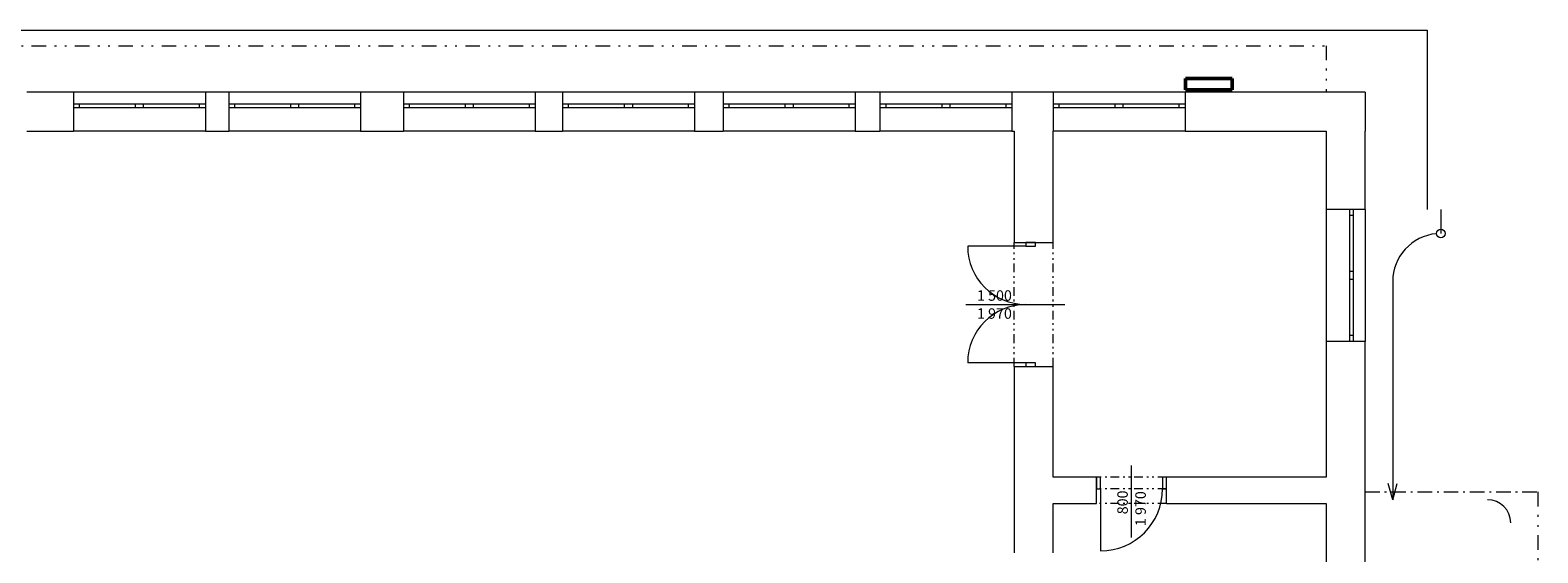
# Model space of a CAD drawing. Units: millimetres. Extents: x 647 to 4594358, y -67402 to 30962.
# Drawn here: x 1525811 to 1545233, y -16201 to -9466 of the extents above; entities that cross this region are included whole.
import ezdxf

# ---------------------------------------------------------------- set-up
doc = ezdxf.new("R2010")
doc.units = ezdxf.units.MM
doc.header["$MEASUREMENT"] = 0
for name, pattern in [('Čerchovaná M', [337.5, 187.5, -63.75, 22.5, -63.75]), ('Čerchovaná se dvěma tečkami M', [558.75, 187.5, -108.75, 22.5, -108.75, 22.5, -108.75]), ('Čerchovaná se dvěma tečkami S', [303.75, 112.5, -48.75, 22.5, -48.75, 22.5, -48.75])]:
    doc.linetypes.add(name, pattern=pattern)
for name, color, linetype in [('2D - tenká', 7, 'Continuous'), ('3D - Zdivo - obvodové nosné', 7, 'Continuous'), ('3D - Zdivo - vnútorné deliace', 7, 'Continuous'), ('3D - Zdivo - vnútorné nosné', 7, 'Continuous')]:
    doc.layers.add(name, color=color, linetype=linetype)
doc.styles.add('GENEROVANÝ_STYL_2', font='txt')

msp = doc.modelspace()

# ---------------------------------------------------------------- linework, layer by layer
at = {"color": 7, "linetype": 'Continuous', "lineweight": 13}
for p, q in [((1528068.2, -10265.9), (1526368.2, -10265.9)), ((1526368.2, -10265.9), (1526368.2, -10415.9)), ((1528068.2, -10265.9), (1528068.2, -10415.9)), ((1530068.2, -10265.9), (1528368.2, -10265.9)), ((1528368.2, -10265.9), (1528368.2, -10415.9)), ((1530068.2, -10265.9), (1530068.2, -10415.9)), ((1532318.2, -10265.9), (1530618.2, -10265.9)), ((1530618.2, -10265.9), (1530618.2, -10415.9)), ((1532318.2, -10265.9), (1532318.2, -10415.9)), ((1534368.2, -10265.9), (1532668.2, -10265.9)), ((1532668.2, -10265.9), (1532668.2, -10415.9)), ((1534368.2, -10265.9), (1534368.2, -10415.9)), ((1536438.2, -10265.9), (1534738.2, -10265.9)), ((1534738.2, -10265.9), (1534738.2, -10415.9)), ((1536438.2, -10265.9), (1536438.2, -10415.9)), ((1538458.2, -10265.9), (1536758.2, -10265.9)), ((1536758.2, -10265.9), (1536758.2, -10415.9)), ((1538458.2, -10265.9), (1538458.2, -10415.9)), ((1540688.2, -10265.9), (1538988.2, -10265.9)), ((1538988.2, -10265.9), (1538988.2, -10415.9)), ((1540688.2, -10265.9), (1540688.2, -10415.9)), ((1526368.2, -10415.9), (1526443.2, -10415.9)), ((1526368.2, -10415.9), (1526368.2, -10465.9)), ((1526368.2, -10415.9), (1526368.2, -10465.9)), ((1526443.2, -10465.9), (1526368.2, -10465.9)), ((1526368.2, -10465.9), (1526368.2, -10765.9)), ((1526443.2, -10415.9), (1526443.2, -10465.9)), ((1526443.2, -10415.9), (1527168.2, -10415.9)), ((1527168.2, -10465.9), (1526443.2, -10465.9)), ((1527168.2, -10465.9), (1527168.2, -10415.9)), ((1527168.2, -10415.9), (1527218.2, -10415.9)), ((1527218.2, -10465.9), (1527168.2, -10465.9)), ((1527218.2, -10415.9), (1527268.2, -10415.9)), ((1527268.2, -10465.9), (1527218.2, -10465.9)), ((1527268.2, -10415.9), (1527268.2, -10465.9)), ((1527268.2, -10415.9), (1527993.2, -10415.9)), ((1527993.2, -10465.9), (1527268.2, -10465.9)), ((1527993.2, -10465.9), (1527993.2, -10415.9)), ((1527993.2, -10415.9), (1528068.2, -10415.9)), ((1528068.2, -10465.9), (1527993.2, -10465.9)), ((1528068.2, -10415.9), (1528068.2, -10465.9)), ((1528068.2, -10415.9), (1528068.2, -10465.9)), ((1528068.2, -10465.9), (1528068.2, -10765.9)), ((1528368.2, -10415.9), (1528443.2, -10415.9)), ((1528368.2, -10415.9), (1528368.2, -10465.9)), ((1528368.2, -10415.9), (1528368.2, -10465.9)), ((1528443.2, -10465.9), (1528368.2, -10465.9)), ((1528368.2, -10465.9), (1528368.2, -10765.9)), ((1528443.2, -10415.9), (1528443.2, -10465.9)), ((1528443.2, -10415.9), (1529168.2, -10415.9)), ((1529168.2, -10465.9), (1528443.2, -10465.9)), ((1529168.2, -10465.9), (1529168.2, -10415.9)), ((1529168.2, -10415.9), (1529218.2, -10415.9)), ((1529218.2, -10465.9), (1529168.2, -10465.9)), ((1529218.2, -10415.9), (1529268.2, -10415.9)), ((1529268.2, -10465.9), (1529218.2, -10465.9)), ((1529268.2, -10415.9), (1529268.2, -10465.9)), ((1529268.2, -10415.9), (1529993.2, -10415.9)), ((1529993.2, -10465.9), (1529268.2, -10465.9)), ((1529993.2, -10465.9), (1529993.2, -10415.9)), ((1529993.2, -10415.9), (1530068.2, -10415.9)), ((1530068.2, -10465.9), (1529993.2, -10465.9)), ((1530068.2, -10415.9), (1530068.2, -10465.9)), ((1530068.2, -10415.9), (1530068.2, -10465.9)), ((1530068.2, -10465.9), (1530068.2, -10765.9)), ((1530618.2, -10415.9), (1530693.2, -10415.9)), ((1530618.2, -10415.9), (1530618.2, -10465.9)), ((1530618.2, -10415.9), (1530618.2, -10465.9)), ((1530693.2, -10465.9), (1530618.2, -10465.9)), ((1530618.2, -10465.9), (1530618.2, -10765.9)), ((1530693.2, -10415.9), (1530693.2, -10465.9)), ((1530693.2, -10415.9), (1531418.2, -10415.9)), ((1531418.2, -10465.9), (1530693.2, -10465.9)), ((1531418.2, -10465.9), (1531418.2, -10415.9)), ((1531418.2, -10415.9), (1531468.2, -10415.9)), ((1531468.2, -10465.9), (1531418.2, -10465.9)), ((1531468.2, -10415.9), (1531518.2, -10415.9)), ((1531518.2, -10465.9), (1531468.2, -10465.9)), ((1531518.2, -10415.9), (1531518.2, -10465.9)), ((1531518.2, -10415.9), (1532243.2, -10415.9)), ((1532243.2, -10465.9), (1531518.2, -10465.9)), ((1532243.2, -10465.9), (1532243.2, -10415.9)), ((1532243.2, -10415.9), (1532318.2, -10415.9)), ((1532318.2, -10465.9), (1532243.2, -10465.9)), ((1532318.2, -10415.9), (1532318.2, -10465.9)), ((1532318.2, -10415.9), (1532318.2, -10465.9)), ((1532318.2, -10465.9), (1532318.2, -10765.9)), ((1532668.2, -10415.9), (1532743.2, -10415.9)), ((1532668.2, -10415.9), (1532668.2, -10465.9)), ((1532668.2, -10415.9), (1532668.2, -10465.9)), ((1532743.2, -10465.9), (1532668.2, -10465.9)), ((1532668.2, -10465.9), (1532668.2, -10765.9)), ((1532743.2, -10415.9), (1532743.2, -10465.9)), ((1532743.2, -10415.9), (1533468.2, -10415.9)), ((1533468.2, -10465.9), (1532743.2, -10465.9)), ((1533468.2, -10465.9), (1533468.2, -10415.9)), ((1533468.2, -10415.9), (1533518.2, -10415.9)), ((1533518.2, -10465.9), (1533468.2, -10465.9)), ((1533518.2, -10415.9), (1533568.2, -10415.9)), ((1533568.2, -10465.9), (1533518.2, -10465.9)), ((1533568.2, -10415.9), (1533568.2, -10465.9)), ((1533568.2, -10415.9), (1534293.2, -10415.9)), ((1534293.2, -10465.9), (1533568.2, -10465.9)), ((1534293.2, -10465.9), (1534293.2, -10415.9)), ((1534293.2, -10415.9), (1534368.2, -10415.9)), ((1534368.2, -10465.9), (1534293.2, -10465.9)), ((1534368.2, -10415.9), (1534368.2, -10465.9)), ((1534368.2, -10415.9), (1534368.2, -10465.9)), ((1534368.2, -10465.9), (1534368.2, -10765.9)), ((1534738.2, -10415.9), (1534813.2, -10415.9)), ((1534738.2, -10415.9), (1534738.2, -10465.9)), ((1534738.2, -10415.9), (1534738.2, -10465.9)), ((1534813.2, -10465.9), (1534738.2, -10465.9)), ((1534738.2, -10465.9), (1534738.2, -10765.9)), ((1534813.2, -10415.9), (1534813.2, -10465.9)), ((1534813.2, -10415.9), (1535538.2, -10415.9)), ((1535538.2, -10465.9), (1534813.2, -10465.9)), ((1535538.2, -10465.9), (1535538.2, -10415.9)), ((1535538.2, -10415.9), (1535588.2, -10415.9)), ((1535588.2, -10465.9), (1535538.2, -10465.9)), ((1535588.2, -10415.9), (1535638.2, -10415.9)), ((1535638.2, -10465.9), (1535588.2, -10465.9)), ((1535638.2, -10415.9), (1535638.2, -10465.9)), ((1535638.2, -10415.9), (1536363.2, -10415.9)), ((1536363.2, -10465.9), (1535638.2, -10465.9)), ((1536363.2, -10465.9), (1536363.2, -10415.9)), ((1536363.2, -10415.9), (1536438.2, -10415.9)), ((1536438.2, -10465.9), (1536363.2, -10465.9)), ((1536438.2, -10415.9), (1536438.2, -10465.9)), ((1536438.2, -10415.9), (1536438.2, -10465.9)), ((1536438.2, -10465.9), (1536438.2, -10765.9)), ((1536758.2, -10415.9), (1536833.2, -10415.9)), ((1536758.2, -10415.9), (1536758.2, -10465.9)), ((1536758.2, -10415.9), (1536758.2, -10465.9)), ((1536833.2, -10465.9), (1536758.2, -10465.9)), ((1536758.2, -10465.9), (1536758.2, -10765.9)), ((1536833.2, -10415.9), (1536833.2, -10465.9)), ((1536833.2, -10415.9), (1537558.2, -10415.9)), ((1537558.2, -10465.9), (1536833.2, -10465.9)), ((1537558.2, -10465.9), (1537558.2, -10415.9)), ((1537558.2, -10415.9), (1537608.2, -10415.9)), ((1537608.2, -10465.9), (1537558.2, -10465.9)), ((1537608.2, -10415.9), (1537658.2, -10415.9)), ((1537658.2, -10465.9), (1537608.2, -10465.9)), ((1537658.2, -10415.9), (1537658.2, -10465.9)), ((1537658.2, -10415.9), (1538383.2, -10415.9)), ((1538383.2, -10465.9), (1537658.2, -10465.9)), ((1538383.2, -10465.9), (1538383.2, -10415.9)), ((1538383.2, -10415.9), (1538458.2, -10415.9)), ((1538458.2, -10465.9), (1538383.2, -10465.9)), ((1538458.2, -10415.9), (1538458.2, -10465.9)), ((1538458.2, -10415.9), (1538458.2, -10465.9)), ((1538458.2, -10465.9), (1538458.2, -10765.9)), ((1538988.2, -10415.9), (1539063.2, -10415.9)), ((1538988.2, -10415.9), (1538988.2, -10465.9)), ((1538988.2, -10415.9), (1538988.2, -10465.9)), ((1539063.2, -10465.9), (1538988.2, -10465.9)), ((1538988.2, -10465.9), (1538988.2, -10765.9)), ((1539063.2, -10415.9), (1539063.2, -10465.9)), ((1539063.2, -10415.9), (1539788.2, -10415.9)), ((1539788.2, -10465.9), (1539063.2, -10465.9)), ((1539788.2, -10465.9), (1539788.2, -10415.9)), ((1539788.2, -10415.9), (1539838.2, -10415.9)), ((1539838.2, -10465.9), (1539788.2, -10465.9)), ((1539838.2, -10415.9), (1539888.2, -10415.9)), ((1539888.2, -10465.9), (1539838.2, -10465.9)), ((1539888.2, -10415.9), (1539888.2, -10465.9)), ((1539888.2, -10415.9), (1540613.2, -10415.9)), ((1540613.2, -10465.9), (1539888.2, -10465.9)), ((1540613.2, -10465.9), (1540613.2, -10415.9)), ((1540613.2, -10415.9), (1540688.2, -10415.9)), ((1540688.2, -10465.9), (1540613.2, -10465.9)), ((1540688.2, -10415.9), (1540688.2, -10465.9)), ((1540688.2, -10415.9), (1540688.2, -10465.9)), ((1540688.2, -10465.9), (1540688.2, -10765.9)), ((1528068.2, -10765.9), (1526368.2, -10765.9)), ((1530068.2, -10765.9), (1528368.2, -10765.9)), ((1532318.2, -10765.9), (1530618.2, -10765.9)), ((1534368.2, -10765.9), (1532668.2, -10765.9)), ((1536438.2, -10765.9), (1534738.2, -10765.9)), ((1538458.2, -10765.9), (1536758.2, -10765.9)), ((1540688.2, -10765.9), (1538988.2, -10765.9)), ((1542508.2, -11775.9), (1542508.2, -13475.9)), ((1542808.2, -11775.9), (1542508.2, -11775.9)), ((1542808.2, -11775.9), (1542808.2, -11850.9)), ((1542858.2, -11775.9), (1542808.2, -11775.9)), ((1542858.2, -11775.9), (1542808.2, -11775.9)), ((1542858.2, -11850.9), (1542858.2, -11775.9)), ((1543008.2, -11775.9), (1542858.2, -11775.9)), ((1543008.2, -11775.9), (1543008.2, -13475.9)), ((1542808.2, -11850.9), (1542858.2, -11850.9)), ((1542808.2, -11850.9), (1542808.2, -12575.9)), ((1542858.2, -12575.9), (1542858.2, -11850.9)), ((1538488.2, -12200.9), (1538638.2, -12200.9)), ((1538638.2, -12200.9), (1538638.2, -12250.9)), ((1538763.2, -12200.9), (1538638.2, -12200.9)), ((1538638.2, -12200.9), (1538763.2, -12200.9)), ((1538638.2, -12200.9), (1538763.2, -12200.9)), ((1538763.2, -12250.9), (1538763.2, -12200.9)), ((1538763.2, -12200.9), (1538988.2, -12200.9)), ((1538638.2, -12250.9), (1537888.2, -12250.9)), ((1538638.2, -12250.9), (1538763.2, -12250.9)), ((1542858.2, -12575.9), (1542808.2, -12575.9)), ((1542808.2, -12575.9), (1542808.2, -12625.9)), ((1542858.2, -12625.9), (1542858.2, -12575.9)), ((1542808.2, -12625.9), (1542808.2, -12675.9)), ((1542808.2, -12675.9), (1542858.2, -12675.9)), ((1542808.2, -12675.9), (1542808.2, -13400.9)), ((1542858.2, -12675.9), (1542858.2, -12625.9)), ((1542858.2, -13400.9), (1542858.2, -12675.9)), ((1537863, -13000.9), (1539138.2, -13000.9)), ((1542858.2, -13400.9), (1542808.2, -13400.9)), ((1542808.2, -13400.9), (1542808.2, -13475.9)), ((1542858.2, -13475.9), (1542858.2, -13400.9)), ((1542808.2, -13475.9), (1542508.2, -13475.9)), ((1542858.2, -13475.9), (1542808.2, -13475.9)), ((1542858.2, -13475.9), (1542808.2, -13475.9)), ((1543008.2, -13475.9), (1542858.2, -13475.9)), ((1538638.2, -13750.9), (1537888.2, -13750.9)), ((1538763.2, -13750.9), (1538638.2, -13750.9)), ((1538638.2, -13750.9), (1538638.2, -13800.9)), ((1538763.2, -13800.9), (1538763.2, -13750.9)), ((1538488.2, -13800.9), (1538638.2, -13800.9)), ((1538638.2, -13800.9), (1538763.2, -13800.9)), ((1538638.2, -13800.9), (1538763.2, -13800.9)), ((1538638.2, -13800.9), (1538763.2, -13800.9)), ((1538763.2, -13800.9), (1538988.2, -13800.9)), ((1539999, -16001.1), (1539999, -15075.9)), ((1539549, -15565.9), (1539549, -15225.9)), ((1539599, -15225.9), (1539549, -15225.9)), ((1539549, -15225.9), (1539549, -15375.9)), ((1539549, -15375.9), (1539549, -15225.9)), ((1539549, -15375.9), (1539549, -15225.9)), ((1539599, -15375.9), (1539599, -15225.9)), ((1540449, -15225.9), (1540399, -15225.9)), ((1540399, -15225.9), (1540399, -15375.9)), ((1540449, -15565.9), (1540449, -15225.9)), ((1540449, -15375.9), (1540449, -15225.9)), ((1540449, -15375.9), (1540449, -15225.9)), ((1540449, -15375.9), (1540449, -15225.9)), ((1539549, -15375.9), (1539599, -15375.9)), ((1539599, -15375.9), (1539599, -16175.9)), ((1540399, -15375.9), (1540449, -15375.9))]:
    msp.add_line(p, q, dxfattribs=at)
at = {"color": 7, "linetype": 'Čerchovaná se dvěma tečkami S', "lineweight": 13}
for p, q in [((1538488.2, -13800.9), (1538488.2, -12200.9)), ((1538988.2, -13800.9), (1538988.2, -12200.9)), ((1540449, -15225.9), (1539549, -15225.9)), ((1540449, -15225.9), (1539549, -15225.9)), ((1540449, -15375.9), (1539549, -15375.9)), ((1540449, -15565.9), (1539549, -15565.9))]:
    msp.add_line(p, q, dxfattribs=at)
at = {"color": 7, "linetype": 'Continuous', "lineweight": 13}
for centre, radius, start, end in [((1538638.2, -12250.9), 750, 180, 270), ((1538638.2, -13750.9), 750, 90, 180), ((1539599, -15375.9), 800, 270, 0)]:
    msp.add_arc(centre, radius, start, end, dxfattribs=at)
at = {"layer": '2D - tenká', "color": 7, "linetype": 'Continuous', "lineweight": 13}
for p, q in [((1513108.2, -9465.9), (1543808.2, -9465.9)), ((1543808.2, -9465.9), (1543808.2, -11775.9)), ((1543983.2, -11775.9), (1543983.2, -12085.9)), ((1543363.2, -12705.9), (1543363.2, -15515.9)), ((1543363.2, -15515.9), (1543306.9, -15305.9)), ((1543363.2, -15515.9), (1543419.4, -15305.9))]:
    msp.add_line(p, q, dxfattribs=at)
at = {"layer": '2D - tenká', "color": 7, "linetype": 'Čerchovaná se dvěma tečkami M', "lineweight": 13}
for p, q in [((1521918.2, -9665.9), (1542508.2, -9665.9)), ((1542508.2, -9665.9), (1542508.2, -10265.9)), ((1545233.2, -15415.9), (1545233.2, -20665.9))]:
    msp.add_line(p, q, dxfattribs=at)
at = {"layer": '2D - tenká', "color": 66, "linetype": 'Continuous', "lineweight": 50, "true_color": 0x6d6f03}
for p, q in [((1540696.1, -10237), (1540696.1, -10087)), ((1540696.1, -10087), (1541296.1, -10087)), ((1541296.1, -10087), (1541296.1, -10237)), ((1541296.1, -10237), (1540696.1, -10237))]:
    msp.add_line(p, q, dxfattribs=at)
at = {"layer": '2D - tenká', "color": 7, "linetype": 'Čerchovaná M', "lineweight": 13}
msp.add_line((1543008.2, -15415.9), (1545233.2, -15415.9), dxfattribs=at)
at = {"layer": '2D - tenká', "color": 7, "linetype": 'Continuous', "lineweight": 13}
msp.add_circle((1543983.2, -12085.9), 56.2, dxfattribs=at)
for centre, radius, start, end in [((1543983.2, -12705.9), 620, 95.19999, 180), ((1544583.2, -15815.9), 300, 0, 90)]:
    msp.add_arc(centre, radius, start, end, dxfattribs=at)
at = {"layer": '3D - Zdivo - obvodové nosné', "color": 7, "linetype": 'Continuous', "lineweight": 13}
for p, q in [((1526368.2, -10265.9), (1526368.2, -10415.9)), ((1528068.2, -10265.9), (1528068.2, -10415.9)), ((1528368.2, -10265.9), (1528368.2, -10415.9)), ((1530068.2, -10265.9), (1530068.2, -10415.9)), ((1530618.2, -10265.9), (1530618.2, -10415.9)), ((1532318.2, -10265.9), (1532318.2, -10415.9)), ((1532668.2, -10265.9), (1532668.2, -10415.9)), ((1534368.2, -10265.9), (1534368.2, -10415.9)), ((1534738.2, -10265.9), (1534738.2, -10415.9)), ((1536438.2, -10265.9), (1536438.2, -10415.9)), ((1536758.2, -10265.9), (1536758.2, -10415.9)), ((1538458.2, -10265.9), (1538458.2, -10415.9)), ((1538988.2, -10265.9), (1538988.2, -10415.9)), ((1540688.2, -10265.9), (1540688.2, -10415.9)), ((1526368.2, -10415.9), (1526368.2, -10465.9)), ((1526368.2, -10465.9), (1526368.2, -10765.9)), ((1528068.2, -10415.9), (1528068.2, -10465.9)), ((1528068.2, -10465.9), (1528068.2, -10765.9)), ((1528368.2, -10415.9), (1528368.2, -10465.9)), ((1528368.2, -10465.9), (1528368.2, -10765.9)), ((1530068.2, -10415.9), (1530068.2, -10465.9)), ((1530068.2, -10465.9), (1530068.2, -10765.9)), ((1530618.2, -10415.9), (1530618.2, -10465.9)), ((1530618.2, -10465.9), (1530618.2, -10765.9)), ((1532318.2, -10415.9), (1532318.2, -10465.9)), ((1532318.2, -10465.9), (1532318.2, -10765.9)), ((1532668.2, -10415.9), (1532668.2, -10465.9)), ((1532668.2, -10465.9), (1532668.2, -10765.9)), ((1534368.2, -10415.9), (1534368.2, -10465.9)), ((1534368.2, -10465.9), (1534368.2, -10765.9)), ((1534738.2, -10415.9), (1534738.2, -10465.9)), ((1534738.2, -10465.9), (1534738.2, -10765.9)), ((1536438.2, -10415.9), (1536438.2, -10465.9)), ((1536438.2, -10465.9), (1536438.2, -10765.9)), ((1536758.2, -10415.9), (1536758.2, -10465.9)), ((1536758.2, -10465.9), (1536758.2, -10765.9)), ((1538458.2, -10415.9), (1538458.2, -10465.9)), ((1538458.2, -10465.9), (1538458.2, -10765.9)), ((1538988.2, -10415.9), (1538988.2, -10465.9)), ((1538988.2, -10465.9), (1538988.2, -10765.9)), ((1540688.2, -10415.9), (1540688.2, -10465.9)), ((1540688.2, -10465.9), (1540688.2, -10765.9)), ((1542808.2, -11775.9), (1542508.2, -11775.9)), ((1542858.2, -11775.9), (1542808.2, -11775.9)), ((1543008.2, -11775.9), (1542858.2, -11775.9)), ((1542808.2, -13475.9), (1542508.2, -13475.9)), ((1542858.2, -13475.9), (1542808.2, -13475.9)), ((1543008.2, -13475.9), (1542858.2, -13475.9))]:
    msp.add_line(p, q, dxfattribs=at)
for points in [[(1526368.2, -10265.9), (1525768.2, -10265.9)], [(1528368.2, -10265.9), (1528068.2, -10265.9)], [(1530618.2, -10265.9), (1530068.2, -10265.9)], [(1532668.2, -10265.9), (1532318.2, -10265.9)], [(1534738.2, -10265.9), (1534368.2, -10265.9)], [(1536758.2, -10265.9), (1536438.2, -10265.9)], [(1538988.2, -10265.9), (1538458.2, -10265.9)], [(1543008.2, -10265.9), (1540688.2, -10265.9)], [(1543008.2, -10265.9), (1543008.2, -10765.9)], [(1525768.2, -10765.9), (1526368.2, -10765.9)], [(1528068.2, -10765.9), (1528368.2, -10765.9)], [(1530068.2, -10765.9), (1530618.2, -10765.9)], [(1532318.2, -10765.9), (1532668.2, -10765.9)], [(1534368.2, -10765.9), (1534738.2, -10765.9)], [(1536438.2, -10765.9), (1536758.2, -10765.9)], [(1538458.2, -10765.9), (1538488.2, -10765.9)], [(1540688.2, -10765.9), (1542508.2, -10765.9)], [(1542508.2, -10765.9), (1542508.2, -11775.9)], [(1543008.2, -11775.9), (1543008.2, -10765.9)], [(1542508.2, -13475.9), (1542508.2, -15225.9)], [(1543008.2, -16490.9), (1543008.2, -13475.9)], [(1542508.2, -15565.9), (1542508.2, -16490.9)]]:
    msp.add_lwpolyline(points, dxfattribs=at)
at = {"layer": '3D - Zdivo - vnútorné deliace', "color": 7, "linetype": 'Continuous', "lineweight": 13}
for p, q in [((1539549, -15375.9), (1539549, -15225.9)), ((1540449, -15375.9), (1540449, -15225.9))]:
    msp.add_line(p, q, dxfattribs=at)
at = {"layer": '3D - Zdivo - vnútorné nosné', "color": 7, "linetype": 'Continuous', "lineweight": 13}
for p, q in [((1538488.2, -12200.9), (1538638.2, -12200.9)), ((1538638.2, -12200.9), (1538763.2, -12200.9)), ((1538763.2, -12200.9), (1538988.2, -12200.9)), ((1538488.2, -13800.9), (1538638.2, -13800.9)), ((1538638.2, -13800.9), (1538763.2, -13800.9)), ((1538763.2, -13800.9), (1538988.2, -13800.9)), ((1539549, -15565.9), (1539549, -15225.9)), ((1540449, -15565.9), (1540449, -15225.9))]:
    msp.add_line(p, q, dxfattribs=at)
for points in [[(1538488.2, -10765.9), (1538488.2, -12200.9)], [(1538988.2, -12200.9), (1538988.2, -10765.9)], [(1538488.2, -13800.9), (1538488.2, -16200.9)], [(1538988.2, -15225.9), (1538988.2, -13800.9)], [(1539549, -15225.9), (1538988.2, -15225.9)], [(1542508.2, -15225.9), (1540449, -15225.9)], [(1538988.2, -16200.9), (1538988.2, -15565.9)], [(1538988.2, -15565.9), (1539549, -15565.9)], [(1540449, -15565.9), (1542508.2, -15565.9)]]:
    msp.add_lwpolyline(points, dxfattribs=at)

# ---------------------------------------------------------------- texts
at = {"color": 7, "linetype": 'Continuous', "lineweight": 13, "char_height": 135, "attachment_point": 7, "style": 'GENEROVANÝ_STYL_2'}
for s, insert in [('\\A1;{\\pql;\\fTimes New Roman|b0|i0|c238|p18;1\xa0500}', (1538007.5, -12952.6)), ('\\A1;{\\pql;\\fTimes New Roman|b0|i0|c238|p18;1\xa0970}', (1538007.5, -13185))]:
    msp.add_mtext(s, dxfattribs=dict(at, insert=insert))
at = {"color": 7, "linetype": 'Continuous', "lineweight": 13, "char_height": 135, "attachment_point": 7, "rotation": 90, "style": 'GENEROVANÝ_STYL_2'}
for s, insert in [('\\A1;{\\pql;\\fTimes New Roman|b0|i0|c238|p18;800}', (1539950.7, -15704)), ('\\A1;{\\pql;\\fTimes New Roman|b0|i0|c238|p18;1\xa0970}', (1540183.1, -15856.5))]:
    msp.add_mtext(s, dxfattribs=dict(at, insert=insert))

doc.saveas('drawing.dxf')
